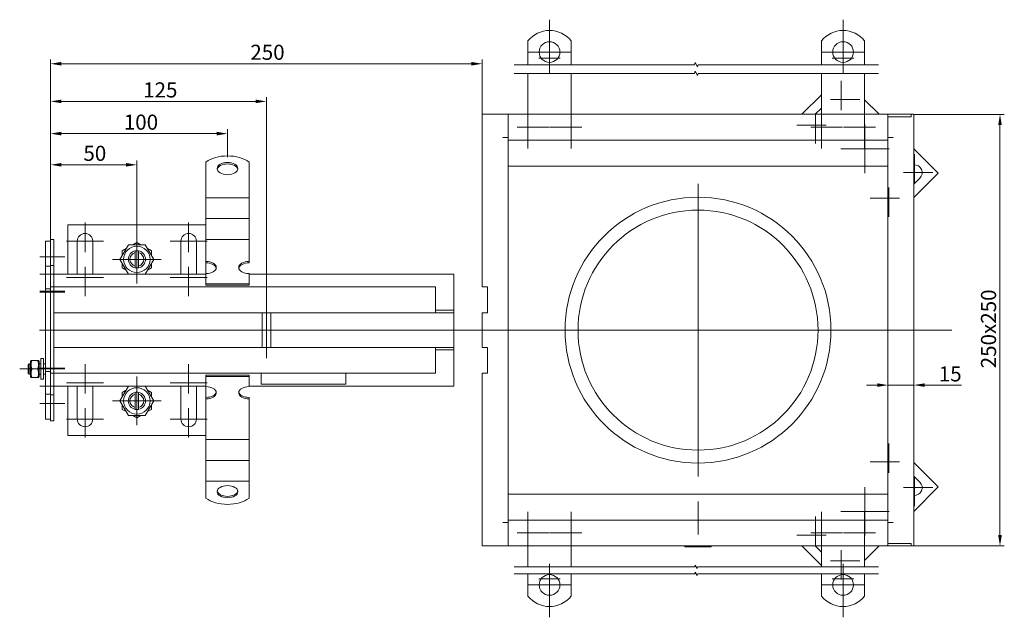
# Model space of a CAD drawing. Extents: x -375 to 30100, y -11303 to 12501.
# Drawn here: x 8439 to 9010, y 352 to 699 of the extents above; entities that cross this region are included whole.
import ezdxf

# ---------------------------------------------------------------- set-up
doc = ezdxf.new("R2010")
doc.units = 0
doc.header["$LTSCALE"] = 25
doc.linetypes.add('AUSGEZOGEN', pattern=[0])
doc.linetypes.add('STRICHPUNKT', pattern=[1, 0.5, -0.25, 0, -0.25])
doc.layers.get('Defpoints').update_dxf_attribs({"linetype": 'CONTINUOUS'})
for name, color, linetype, lineweight in [('ACO_DIMENSION', 3, 'AUSGEZOGEN', 9), ('ACO_MITTE', 1, 'STRICHPUNKT', 9), ('ACO_VISIBLE ( NOTE )', 7, 'CONTINUOUS', 15)]:
    doc.layers.add(name, color=color, linetype=linetype, lineweight=lineweight)
doc.styles.add('Text poznámky (ISO)', font='tahoma.ttf')
doc.dimstyles.new('Výchozí (ISO)', dxfattribs={"dimscale": 2.5, "dimtxt": 3.5, "dimasz": 2.5, "dimexe": 1, "dimexo": 0, "dimgap": 0.762, "dimtad": 1, "dimrnd": 1e-08, "dimtxsty": 'Text poznámky (ISO)', "dimcen": 0.09, "dimdle": 10, "dimclrd": 256, "dimclre": 256, "dimclrt": 256, "dimazin": 2, "dimtfac": 1.001486, "dimtmove": 0, "dimatfit": 3, "dimfxl": 1, "dimtolj": 1, "dimlwd": -1, "dimlwe": -1, "dimarcsym": 0})

# ---------------------------------------------------------------- blocks, each defined once
blk = doc.blocks.new('*D11')
at = {"layer": 'ACO_DIMENSION', "transparency": 16777216}
for p, q in [((8957.13, 643.69), (9009.5, 643.69)), ((9007, 399.94), (9007, 637.44)), ((8957.13, 393.69), (9009.5, 393.69))]:
    blk.add_line(p, q, dxfattribs=at)
for points in [[(9005.96, 637.44), (9008.05, 637.44), (9007, 643.69)], [(9005.96, 399.94), (9008.05, 399.94), (9007, 393.69)]]:
    blk.add_solid(points, dxfattribs=at)
at = {"layer": 'Defpoints', "color": 0, "transparency": 16777216}
for p in [(8957.13, 643.69), (9007, 643.69), (8957.13, 393.69)]:
    blk.add_point(p, dxfattribs=at)
at = {"layer": 'ACO_DIMENSION', "transparency": 16777216, "insert": (8995.99, 496.57), "char_height": 8.75, "attachment_point": 1, "rotation": 90, "style": 'Text poznámky (ISO)'}
blk.add_mtext('\\A1;250{x250}', dxfattribs=at)
blk = doc.blocks.new('*D12')
at = {"layer": 'ACO_DIMENSION', "transparency": 16777216}
for p, q in [((8935.88, 486.85), (8929.63, 486.85)), ((8942.13, 486.85), (8957.13, 486.85)), ((8963.38, 486.85), (8984.63, 486.85))]:
    blk.add_line(p, q, dxfattribs=at)
for points in [[(8935.88, 487.89), (8935.88, 485.81), (8942.13, 486.85)], [(8963.38, 487.89), (8963.38, 485.81), (8957.13, 486.85)]]:
    blk.add_solid(points, dxfattribs=at)
at = {"layer": 'Defpoints', "color": 0, "transparency": 16777216}
for p in [(8942.13, 486.85), (8957.13, 486.85), (8957.13, 486.85)]:
    blk.add_point(p, dxfattribs=at)
at = {"layer": 'ACO_DIMENSION', "transparency": 16777216, "insert": (8971.54, 497.72), "char_height": 8.75, "attachment_point": 1, "style": 'Text poznámky (ISO)'}
blk.add_mtext('\\A1;15', dxfattribs=at)
blk = doc.blocks.new('*D15')
at = {"layer": 'ACO_DIMENSION', "transparency": 16777216}
for p, q in [((8457.13, 571.19), (8457.13, 616.97)), ((8507.13, 572.88), (8507.13, 616.97)), ((8463.38, 614.47), (8500.88, 614.47))]:
    blk.add_line(p, q, dxfattribs=at)
for points in [[(8463.38, 615.51), (8463.38, 613.43), (8457.13, 614.47)], [(8500.88, 615.51), (8500.88, 613.43), (8507.13, 614.47)]]:
    blk.add_solid(points, dxfattribs=at)
at = {"layer": 'Defpoints', "color": 0, "transparency": 16777216}
for p in [(8507.13, 614.47), (8457.13, 571.19), (8507.13, 572.88)]:
    blk.add_point(p, dxfattribs=at)
at = {"layer": 'ACO_DIMENSION', "transparency": 16777216, "insert": (8476.17, 625.48), "char_height": 8.75, "attachment_point": 1, "style": 'Text poznámky (ISO)'}
blk.add_mtext('\\A1;50', dxfattribs=at)
blk = doc.blocks.new('*D16')
at = {"layer": 'ACO_DIMENSION', "transparency": 16777216}
for p, q in [((8457.13, 571.19), (8457.13, 635.02)), ((8559.63, 618.8), (8559.63, 635.02)), ((8463.38, 632.52), (8553.38, 632.52))]:
    blk.add_line(p, q, dxfattribs=at)
for points in [[(8463.38, 633.57), (8463.38, 631.48), (8457.13, 632.52)], [(8553.38, 633.57), (8553.38, 631.48), (8559.63, 632.52)]]:
    blk.add_solid(points, dxfattribs=at)
at = {"layer": 'Defpoints', "color": 0, "transparency": 16777216}
for p in [(8559.63, 632.52), (8559.63, 618.8), (8457.13, 571.19)]:
    blk.add_point(p, dxfattribs=at)
at = {"layer": 'ACO_DIMENSION', "transparency": 16777216, "insert": (8496.89, 643.54), "char_height": 8.75, "attachment_point": 1, "style": 'Text poznámky (ISO)'}
blk.add_mtext('\\A1; 100', dxfattribs=at)
blk = doc.blocks.new('*D17')
at = {"layer": 'ACO_DIMENSION', "transparency": 16777216}
for p, q in [((8457.13, 571.19), (8457.13, 653.69)), ((8463.38, 651.19), (8575.88, 651.19)), ((8582.13, 534.94), (8582.13, 653.69))]:
    blk.add_line(p, q, dxfattribs=at)
for points in [[(8463.38, 652.23), (8463.38, 650.15), (8457.13, 651.19)], [(8575.88, 652.23), (8575.88, 650.15), (8582.13, 651.19)]]:
    blk.add_solid(points, dxfattribs=at)
at = {"layer": 'Defpoints', "color": 0, "transparency": 16777216}
for p in [(8582.13, 651.19), (8457.13, 571.19), (8582.13, 534.94)]:
    blk.add_point(p, dxfattribs=at)
at = {"layer": 'ACO_DIMENSION', "transparency": 16777216, "insert": (8510.76, 662.21), "char_height": 8.75, "attachment_point": 1, "style": 'Text poznámky (ISO)'}
blk.add_mtext('\\A1;125', dxfattribs=at)
blk = doc.blocks.new('*D21')
at = {"layer": 'ACO_DIMENSION', "transparency": 16777216}
for p, q in [((8457.13, 556.19), (8457.13, 675.49)), ((8700.88, 672.99), (8463.38, 672.99)), ((8707.13, 643.69), (8707.13, 675.49))]:
    blk.add_line(p, q, dxfattribs=at)
for points in [[(8463.38, 674.03), (8463.38, 671.95), (8457.13, 672.99)], [(8700.88, 674.03), (8700.88, 671.95), (8707.13, 672.99)]]:
    blk.add_solid(points, dxfattribs=at)
at = {"layer": 'Defpoints', "color": 0, "transparency": 16777216}
for p in [(8457.13, 672.99), (8707.13, 643.69), (8457.13, 556.19)]:
    blk.add_point(p, dxfattribs=at)
at = {"layer": 'ACO_DIMENSION', "transparency": 16777216, "insert": (8572.84, 684.01), "char_height": 8.75, "attachment_point": 1, "style": 'Text poznámky (ISO)'}
blk.add_mtext('\\A1;250', dxfattribs=at)

msp = doc.modelspace()

# ---------------------------------------------------------------- linework, layer by layer
at = {"layer": 'ACO_DIMENSION', "flags": 128}
for points in [[(8725.696, 672.38), (8830.076, 672.38), (8830.411, 673.63), (8831.855, 671.13), (8832.19, 672.38), (8936.571, 672.38)], [(8725.696, 667.38), (8830.076, 667.38), (8830.411, 668.63), (8831.855, 666.13), (8832.19, 667.38), (8936.571, 667.38)], [(8725.696, 381.574), (8830.288, 381.574), (8830.556, 382.574), (8831.71, 380.574), (8831.978, 381.574), (8936.571, 381.574)], [(8725.696, 377.574), (8830.288, 377.574), (8830.556, 378.574), (8831.71, 376.574), (8831.978, 377.574), (8936.571, 377.574)]]:
    msp.add_lwpolyline(points, dxfattribs=at)
at = {"layer": 'ACO_MITTE', "linetype": 'Continuous'}
for p, q in [((8746.133, 698.512), (8746.133, 670.012)), ((8916.133, 698.512), (8916.133, 670.012)), ((8746.133, 692.012), (8746.133, 667.512)), ((8916.133, 692.012), (8916.133, 667.512)), ((8758.383, 679.762), (8733.883, 679.762)), ((8928.383, 679.762), (8903.883, 679.762)), ((8752.383, 676.262), (8739.883, 676.262)), ((8922.383, 676.262), (8909.883, 676.262)), ((8915.03, 663.081), (8915.03, 646.081)), ((8925.78, 652.331), (8908.78, 652.331)), ((8733.633, 648.443), (8733.633, 623.943)), ((8758.633, 648.443), (8758.633, 623.943)), ((8903.633, 648.443), (8903.633, 623.943)), ((8928.633, 648.443), (8928.633, 623.943)), ((8900.18, 643.732), (8900.18, 626.732)), ((8745.883, 636.193), (8727.383, 636.193)), ((8764.883, 636.193), (8746.383, 636.193)), ((8906.43, 637.482), (8889.43, 637.482)), ((8915.883, 636.193), (8897.383, 636.193)), ((8934.883, 636.193), (8916.383, 636.193)), ((8928.818, 637.743), (8928.818, 609.643)), ((8928.818, 637.593), (8928.818, 609.793)), ((8928.818, 636.881), (8928.818, 610.506)), ((8928.818, 634.943), (8928.818, 617.443)), ((8928.818, 634.131), (8928.818, 613.255)), ((8928.818, 631.443), (8928.818, 615.943)), ((8928.818, 631.343), (8928.818, 616.043)), ((8928.818, 629.943), (8928.818, 617.443)), ((8928.818, 629.943), (8928.818, 612.443)), ((8942.868, 623.693), (8914.768, 623.693)), ((8942.718, 623.693), (8914.918, 623.693)), ((8942.006, 623.693), (8915.631, 623.693)), ((8935.068, 623.693), (8917.568, 623.693)), ((8939.256, 623.693), (8918.38, 623.693)), ((8936.568, 623.693), (8921.068, 623.693)), ((8936.468, 623.693), (8921.168, 623.693)), ((8935.068, 623.693), (8922.568, 623.693)), ((8940.068, 623.693), (8922.568, 623.693)), ((8957.456, 620.655), (8957.456, 603.655)), ((8968.206, 609.905), (8951.206, 609.905)), ((8832.133, 603.443), (8832.133, 433.943)), ((8832.133, 601.943), (8832.133, 435.443)), ((8942.607, 601.305), (8942.607, 584.305)), ((8948.857, 595.055), (8931.857, 595.055)), ((8477.133, 580.943), (8477.133, 563.943)), ((8537.133, 580.943), (8537.133, 563.943)), ((8507.133, 573.743), (8507.133, 545.643)), ((8507.133, 573.593), (8507.133, 545.793)), ((8507.133, 572.881), (8507.133, 546.506)), ((8507.133, 570.943), (8507.133, 553.443)), ((8487.883, 570.193), (8466.383, 570.193)), ((8507.133, 570.131), (8507.133, 549.255)), ((8507.133, 567.443), (8507.133, 551.943)), ((8507.133, 567.343), (8507.133, 552.043)), ((8507.133, 565.943), (8507.133, 553.443)), ((8507.133, 565.943), (8507.133, 553.443)), ((8547.883, 570.193), (8526.383, 570.193)), ((8465.383, 561.193), (8450.883, 561.193)), ((8521.183, 559.693), (8493.083, 559.693)), ((8521.033, 559.693), (8493.233, 559.693)), ((8520.321, 559.693), (8493.946, 559.693)), ((8513.383, 559.693), (8495.883, 559.693)), ((8517.571, 559.693), (8496.695, 559.693)), ((8514.883, 559.693), (8499.383, 559.693)), ((8514.783, 559.693), (8499.483, 559.693)), ((8513.383, 559.693), (8500.883, 559.693)), ((8518.383, 559.693), (8500.883, 559.693)), ((8477.133, 555.443), (8477.133, 538.443)), ((8537.133, 555.443), (8537.133, 538.443)), ((8465.383, 551.193), (8450.883, 551.193)), ((8487.883, 549.193), (8466.383, 549.193)), ((8547.883, 549.193), (8526.383, 549.193)), ((8465.383, 541.193), (8450.883, 541.193)), ((8465.383, 540.693), (8450.883, 540.693)), ((8582.133, 534.943), (8582.133, 502.443)), ((8915.383, 518.693), (8450.698, 518.693)), ((8979.12, 518.693), (8747.383, 518.693)), ((8456.783, 496.193), (8439.283, 496.193)), ((8465.383, 496.693), (8450.883, 496.693)), ((8465.383, 496.193), (8450.883, 496.193)), ((8477.133, 498.943), (8477.133, 481.943)), ((8537.133, 498.943), (8537.133, 481.943)), ((8507.133, 491.743), (8507.133, 463.643)), ((8507.133, 491.593), (8507.133, 463.793)), ((8507.133, 490.881), (8507.133, 464.506)), ((8465.383, 486.193), (8450.883, 486.193)), ((8487.883, 488.193), (8466.383, 488.193)), ((8507.133, 488.943), (8507.133, 471.443)), ((8507.133, 488.131), (8507.133, 467.255)), ((8507.133, 485.443), (8507.133, 469.943)), ((8507.133, 485.343), (8507.133, 470.043)), ((8547.883, 488.193), (8526.383, 488.193)), ((8507.133, 483.943), (8507.133, 471.443)), ((8507.133, 483.943), (8507.133, 471.443)), ((8465.383, 476.193), (8450.883, 476.193)), ((8477.133, 473.443), (8477.133, 456.443)), ((8521.183, 477.693), (8493.083, 477.693)), ((8521.033, 477.693), (8493.233, 477.693)), ((8520.321, 477.693), (8493.946, 477.693)), ((8513.383, 477.693), (8495.883, 477.693)), ((8517.571, 477.693), (8496.695, 477.693)), ((8514.883, 477.693), (8499.383, 477.693)), ((8514.783, 477.693), (8499.483, 477.693)), ((8513.383, 477.693), (8500.883, 477.693)), ((8518.383, 477.693), (8500.883, 477.693)), ((8537.133, 473.443), (8537.133, 456.443)), ((8487.883, 467.193), (8466.383, 467.193)), ((8547.883, 467.193), (8526.383, 467.193)), ((8942.607, 453.081), (8942.607, 436.081)), ((8948.857, 442.331), (8931.857, 442.331)), ((8957.456, 433.732), (8957.456, 416.732)), ((8928.818, 427.743), (8928.818, 399.643)), ((8928.818, 427.593), (8928.818, 399.793)), ((8928.818, 426.881), (8928.818, 400.506)), ((8928.818, 424.943), (8928.818, 407.443)), ((8928.818, 424.131), (8928.818, 403.255)), ((8968.206, 427.482), (8951.206, 427.482)), ((8832.133, 400.393), (8832.133, 419.393)), ((8928.818, 421.443), (8928.818, 405.943)), ((8928.818, 421.343), (8928.818, 406.043)), ((8928.818, 419.943), (8928.818, 407.443)), ((8928.818, 419.943), (8928.818, 407.443)), ((8733.633, 413.443), (8733.633, 388.943)), ((8758.633, 413.443), (8758.633, 388.943)), ((8900.18, 410.655), (8900.18, 393.655)), ((8903.633, 413.443), (8903.633, 388.943)), ((8942.868, 413.693), (8914.768, 413.693)), ((8942.718, 413.693), (8914.918, 413.693)), ((8942.006, 413.693), (8915.631, 413.693)), ((8939.256, 413.693), (8918.38, 413.693)), ((8936.568, 413.693), (8921.068, 413.693)), ((8936.468, 413.693), (8921.168, 413.693)), ((8935.068, 413.693), (8922.568, 413.693)), ((8935.068, 413.693), (8922.568, 413.693)), ((8940.068, 413.693), (8922.568, 413.693)), ((8928.633, 413.443), (8928.633, 388.943)), ((8745.883, 401.193), (8727.383, 401.193)), ((8764.883, 401.193), (8746.383, 401.193)), ((8906.43, 399.905), (8889.43, 399.905)), ((8915.883, 401.193), (8897.383, 401.193)), ((8934.883, 401.193), (8916.383, 401.193)), ((8915.03, 391.305), (8915.03, 374.305)), ((8746.133, 383.346), (8746.133, 358.846)), ((8925.78, 385.055), (8908.78, 385.055)), ((8916.133, 383.346), (8916.133, 358.846)), ((8746.133, 380.846), (8746.133, 352.346)), ((8916.133, 380.846), (8916.133, 352.346)), ((8758.383, 371.096), (8733.883, 371.096)), ((8752.383, 374.596), (8739.883, 374.596)), ((8928.383, 371.096), (8903.883, 371.096)), ((8922.383, 374.596), (8909.883, 374.596))]:
    msp.add_line(p, q, dxfattribs=at)
at = {"layer": 'ACO_VISIBLE ( NOTE )'}
for p, q in [((8733.633, 672.38), (8733.633, 686.25)), ((8758.633, 672.38), (8758.633, 686.25)), ((8903.633, 672.38), (8903.633, 686.25)), ((8928.633, 672.38), (8928.633, 686.25)), ((8733.633, 666.064), (8733.633, 667.38)), ((8758.633, 666.064), (8758.633, 667.38)), ((8903.633, 666.064), (8903.633, 667.38)), ((8928.633, 666.064), (8928.633, 667.38)), ((8733.633, 666.064), (8733.633, 662.175)), ((8733.633, 643.693), (8733.633, 662.175)), ((8758.633, 666.064), (8758.633, 662.175)), ((8758.633, 643.693), (8758.633, 662.175)), ((8903.633, 666.064), (8903.633, 662.175)), ((8903.633, 643.693), (8903.633, 662.175)), ((8928.633, 666.064), (8928.633, 662.175)), ((8928.633, 643.693), (8928.633, 662.175)), ((8903.633, 655.077), (8892.25, 643.693)), ((8937.102, 643.693), (8928.633, 652.163)), ((8900.028, 643.693), (8903.633, 647.299)), ((8707.133, 643.693), (8710.133, 643.693)), ((8707.133, 643.693), (8707.133, 543.693)), ((8722.133, 643.693), (8710.133, 643.693)), ((8722.133, 643.693), (8722.133, 630.203)), ((8942.133, 643.693), (8722.133, 643.693)), ((8722.133, 631.693), (8722.133, 640.693)), ((8942.133, 643.693), (8942.133, 640.693)), ((8942.133, 643.693), (8942.143, 643.693)), ((8942.143, 642.193), (8942.133, 642.193)), ((8942.133, 631.693), (8942.133, 640.693)), ((8942.143, 643.693), (8954.133, 643.693)), ((8942.143, 642.193), (8942.143, 643.693)), ((8954.133, 642.193), (8942.143, 642.193)), ((8954.133, 643.693), (8955.633, 643.693)), ((8955.633, 642.193), (8954.133, 642.193)), ((8957.133, 643.693), (8955.633, 643.693)), ((8955.633, 642.193), (8955.633, 643.693)), ((8957.133, 393.693), (8957.133, 643.693)), ((8719.123, 630.193), (8719.123, 630.203)), ((8719.123, 630.203), (8722.133, 630.203)), ((8719.133, 630.193), (8719.123, 630.193)), ((8719.133, 630.193), (8722.133, 630.193)), ((8722.133, 630.203), (8722.133, 628.693)), ((8722.133, 628.693), (8722.133, 408.693)), ((8722.133, 628.693), (8942.133, 628.693)), ((8942.133, 631.693), (8942.133, 628.693)), ((8942.133, 630.203), (8945.143, 630.203)), ((8945.133, 630.193), (8942.133, 630.193)), ((8942.133, 408.693), (8942.133, 628.693)), ((8945.143, 630.193), (8945.133, 630.193)), ((8945.143, 630.203), (8945.143, 630.193)), ((8971.245, 609.551), (8957.133, 623.663)), ((8547.133, 606.387), (8547.133, 616.078)), ((8572.133, 606.387), (8572.133, 616.078)), ((8722.133, 613.693), (8942.133, 613.693)), ((8547.133, 606.387), (8547.133, 602.798)), ((8572.133, 606.387), (8572.133, 602.798)), ((8957.133, 595.44), (8971.245, 609.551)), ((8960.638, 606.723), (8957.133, 603.218)), ((8547.133, 599.341), (8547.133, 602.798)), ((8547.133, 595.384), (8547.133, 599.341)), ((8572.133, 599.341), (8572.133, 602.798)), ((8572.133, 595.384), (8572.133, 599.341)), ((8547.133, 595.384), (8547.133, 590.745)), ((8547.133, 595.384), (8572.133, 595.384)), ((8572.133, 595.384), (8572.133, 590.745)), ((8547.133, 587.288), (8547.133, 590.745)), ((8572.133, 587.288), (8572.133, 590.745)), ((8547.133, 583.331), (8547.133, 587.288)), ((8547.133, 583.331), (8547.133, 578.692)), ((8547.133, 583.331), (8572.133, 583.331)), ((8572.133, 583.331), (8572.133, 587.288)), ((8572.133, 583.331), (8572.133, 578.692)), ((8547.133, 579.693), (8467.133, 579.693)), ((8467.133, 579.693), (8467.133, 551.193)), ((8547.133, 575.235), (8547.133, 578.692)), ((8572.133, 575.235), (8572.133, 578.692)), ((8459.133, 571.193), (8457.133, 571.193)), ((8457.133, 571.193), (8457.133, 556.193)), ((8459.133, 571.193), (8459.133, 556.193)), ((8547.133, 571.278), (8547.133, 575.235)), ((8547.133, 571.278), (8547.133, 570.228)), ((8547.133, 571.278), (8572.133, 571.278)), ((8547.133, 558.483), (8547.133, 570.228)), ((8572.133, 571.278), (8572.133, 575.235)), ((8572.133, 571.278), (8572.133, 570.228)), ((8572.133, 558.483), (8572.133, 570.228)), ((8457.133, 570.193), (8454.133, 570.193)), ((8454.133, 570.193), (8454.133, 555.793)), ((8472.633, 551.193), (8472.633, 570.193)), ((8481.633, 570.193), (8481.633, 551.193)), ((8497.318, 559.693), (8502.226, 568.193)), ((8498.633, 564.601), (8500.911, 565.916)), ((8498.633, 561.971), (8498.633, 564.601)), ((8502.226, 568.193), (8512.041, 568.193)), ((8504.856, 568.193), (8507.133, 569.508)), ((8506.133, 563.566), (8506.133, 564.592)), ((8507.133, 569.508), (8509.411, 568.193)), ((8508.133, 564.592), (8508.133, 563.566)), ((8512.041, 568.193), (8516.948, 559.693)), ((8513.356, 565.916), (8515.633, 564.601)), ((8515.633, 564.601), (8515.633, 561.971)), ((8532.633, 551.193), (8532.633, 570.193)), ((8541.633, 570.193), (8541.633, 551.193)), ((8502.226, 551.193), (8497.318, 559.693)), ((8506.133, 555.82), (8506.133, 563.566)), ((8508.133, 563.566), (8508.133, 555.82)), ((8516.948, 559.693), (8512.041, 551.193)), ((8457.133, 555.793), (8454.133, 555.793)), ((8454.133, 555.793), (8454.133, 542.693)), ((8459.133, 556.193), (8457.133, 556.193)), ((8457.133, 556.193), (8457.133, 543.693)), ((8459.133, 556.193), (8459.133, 543.693)), ((8498.633, 554.786), (8498.633, 557.416)), ((8500.911, 553.471), (8498.633, 554.786)), ((8506.133, 554.794), (8506.133, 555.82)), ((8508.133, 555.82), (8508.133, 554.794)), ((8515.633, 554.786), (8513.356, 553.471)), ((8515.633, 557.416), (8515.633, 554.786)), ((8547.133, 557.674), (8547.133, 558.483)), ((8547.133, 551.429), (8547.133, 557.674)), ((8572.133, 558.483), (8572.133, 557.674)), ((8547.133, 551.193), (8459.133, 551.193)), ((8547.133, 545.551), (8547.133, 551.429)), ((8572.133, 545.551), (8572.133, 551.429)), ((8690.633, 551.193), (8572.133, 551.193)), ((8690.633, 551.193), (8690.633, 550.62)), ((8690.633, 530.48), (8690.633, 550.62)), ((8457.133, 542.693), (8454.133, 542.693)), ((8454.133, 540.693), (8454.133, 542.693)), ((8459.133, 543.693), (8457.133, 543.693)), ((8457.133, 540.693), (8457.133, 543.693)), ((8459.133, 543.693), (8680.133, 543.693)), ((8459.133, 540.693), (8459.133, 543.693)), ((8459.133, 540.693), (8459.133, 543.693)), ((8547.133, 545.551), (8572.133, 545.551)), ((8547.133, 544.742), (8547.133, 545.551)), ((8547.133, 544.742), (8572.133, 544.742)), ((8572.133, 544.742), (8572.133, 545.551)), ((8680.133, 543.693), (8680.133, 540.693)), ((8710.133, 543.693), (8707.133, 543.693)), ((8710.133, 543.693), (8710.133, 528.693)), ((8454.133, 540.693), (8454.133, 496.693)), ((8457.133, 540.693), (8457.133, 496.693)), ((8459.133, 540.693), (8459.133, 531.693)), ((8459.133, 540.693), (8459.133, 496.693)), ((8680.133, 531.693), (8680.133, 540.693)), ((8680.133, 531.693), (8680.133, 529.095)), ((8690.633, 530.193), (8690.633, 530.48)), ((8680.133, 528.693), (8459.133, 528.693)), ((8579.633, 528.693), (8579.633, 508.693)), ((8584.633, 528.693), (8584.633, 508.693)), ((8680.133, 530.193), (8690.633, 530.193)), ((8680.133, 528.693), (8680.133, 529.095)), ((8690.633, 528.693), (8680.133, 528.693)), ((8690.633, 530.193), (8690.633, 528.693)), ((8690.633, 528.693), (8690.633, 519.243)), ((8707.133, 528.693), (8710.133, 528.693)), ((8707.133, 528.693), (8707.133, 508.693)), ((8690.633, 518.143), (8690.633, 519.243)), ((8690.633, 518.143), (8690.633, 508.693)), ((8459.133, 508.693), (8680.133, 508.693)), ((8680.133, 508.291), (8680.133, 508.693)), ((8680.133, 508.693), (8690.633, 508.693)), ((8680.133, 508.291), (8680.133, 505.693)), ((8690.633, 508.693), (8690.633, 507.193)), ((8710.133, 508.693), (8707.133, 508.693)), ((8710.133, 508.693), (8710.133, 493.693)), ((8451.533, 502.193), (8451.533, 490.193)), ((8451.533, 502.193), (8453.133, 502.193)), ((8453.133, 502.193), (8453.133, 490.193)), ((8459.133, 505.693), (8459.133, 496.693)), ((8690.633, 507.193), (8680.133, 507.193)), ((8680.133, 496.693), (8680.133, 505.693)), ((8690.633, 506.907), (8690.633, 507.193)), ((8690.633, 486.766), (8690.633, 506.907)), ((8444.133, 498.58), (8444.747, 499.193)), ((8444.133, 493.807), (8444.133, 498.58)), ((8444.747, 499.193), (8444.747, 493.193)), ((8445.533, 499.193), (8444.747, 499.193)), ((8445.533, 500.593), (8445.88, 501.193)), ((8445.533, 500.593), (8445.533, 491.793)), ((8445.88, 501.193), (8446.326, 501.193)), ((8446.326, 501.193), (8449.74, 501.193)), ((8446.326, 496.193), (8449.74, 496.193)), ((8449.74, 501.193), (8450.187, 501.193)), ((8450.533, 500.593), (8450.187, 501.193)), ((8450.533, 491.793), (8450.533, 500.593)), ((8451.533, 499.193), (8450.533, 499.193)), ((8454.133, 499.193), (8453.133, 499.193)), ((8454.133, 494.693), (8454.133, 496.693)), ((8457.133, 493.693), (8457.133, 496.693)), ((8459.133, 496.693), (8459.133, 493.693)), ((8459.133, 493.693), (8459.133, 496.693)), ((8680.133, 496.693), (8680.133, 493.693)), ((8444.133, 493.807), (8444.747, 493.193)), ((8445.533, 493.193), (8444.747, 493.193)), ((8445.533, 491.793), (8445.88, 491.193)), ((8446.326, 491.193), (8445.88, 491.193)), ((8446.326, 491.193), (8449.74, 491.193)), ((8450.187, 491.193), (8449.74, 491.193)), ((8450.533, 491.793), (8450.187, 491.193)), ((8451.533, 493.193), (8450.533, 493.193)), ((8454.133, 493.193), (8453.133, 493.193)), ((8457.133, 494.693), (8454.133, 494.693)), ((8454.133, 494.693), (8454.133, 481.593)), ((8459.133, 493.693), (8457.133, 493.693)), ((8457.133, 493.693), (8457.133, 481.193)), ((8680.133, 493.693), (8459.133, 493.693)), ((8459.133, 493.693), (8459.133, 481.193)), ((8547.133, 492.644), (8572.133, 492.644)), ((8547.133, 491.835), (8547.133, 492.644)), ((8547.133, 491.835), (8572.133, 491.835)), ((8547.133, 485.957), (8547.133, 491.835)), ((8572.133, 491.835), (8572.133, 492.644)), ((8572.133, 485.957), (8572.133, 491.835)), ((8579.133, 487.314), (8579.133, 493.693)), ((8628.133, 493.693), (8628.133, 487.314)), ((8707.133, 493.693), (8710.133, 493.693)), ((8707.133, 493.693), (8707.133, 393.693)), ((8451.533, 490.193), (8453.133, 490.193)), ((8459.133, 486.193), (8547.133, 486.193)), ((8467.133, 486.193), (8467.133, 457.693)), ((8472.633, 467.193), (8472.633, 486.193)), ((8481.633, 486.193), (8481.633, 467.193)), ((8497.318, 477.693), (8502.226, 486.193)), ((8512.041, 486.193), (8516.948, 477.693)), ((8532.633, 467.193), (8532.633, 486.193)), ((8541.633, 486.193), (8541.633, 467.193)), ((8547.133, 479.713), (8547.133, 485.957)), ((8572.133, 486.193), (8690.633, 486.193)), ((8628.133, 487.314), (8579.133, 487.314)), ((8690.633, 486.766), (8690.633, 486.193)), ((8457.133, 481.593), (8454.133, 481.593)), ((8454.133, 481.593), (8454.133, 467.193)), ((8459.133, 481.193), (8457.133, 481.193)), ((8457.133, 481.193), (8457.133, 466.193)), ((8459.133, 481.193), (8459.133, 466.193)), ((8498.633, 482.601), (8500.911, 483.916)), ((8498.633, 479.971), (8498.633, 482.601)), ((8506.133, 481.566), (8506.133, 482.592)), ((8506.133, 473.82), (8506.133, 481.566)), ((8508.133, 482.592), (8508.133, 481.566)), ((8508.133, 481.566), (8508.133, 473.82)), ((8513.356, 483.916), (8515.633, 482.601)), ((8515.633, 482.601), (8515.633, 479.971)), ((8547.133, 478.904), (8547.133, 479.713)), ((8572.133, 479.713), (8572.133, 478.904)), ((8502.226, 469.193), (8497.318, 477.693)), ((8498.633, 472.786), (8498.633, 475.416)), ((8506.133, 472.794), (8506.133, 473.82)), ((8508.133, 473.82), (8508.133, 472.794)), ((8516.948, 477.693), (8512.041, 469.193)), ((8515.633, 475.416), (8515.633, 472.786)), ((8547.133, 467.159), (8547.133, 478.904)), ((8572.133, 467.159), (8572.133, 478.904)), ((8500.911, 471.471), (8498.633, 472.786)), ((8512.041, 469.193), (8502.226, 469.193)), ((8507.133, 467.878), (8504.856, 469.193)), ((8509.411, 469.193), (8507.133, 467.878)), ((8515.633, 472.786), (8513.356, 471.471)), ((8457.133, 467.193), (8454.133, 467.193)), ((8459.133, 466.193), (8457.133, 466.193)), ((8547.133, 464.222), (8547.133, 467.159)), ((8547.133, 460.765), (8547.133, 464.222)), ((8572.133, 464.222), (8572.133, 467.159)), ((8572.133, 460.765), (8572.133, 464.222)), ((8467.133, 457.693), (8547.133, 457.693)), ((8547.133, 460.765), (8547.133, 455.282)), ((8572.133, 460.765), (8572.133, 455.282)), ((8547.133, 452.169), (8547.133, 455.282)), ((8547.133, 455.282), (8572.133, 455.282)), ((8547.133, 448.712), (8547.133, 452.169)), ((8572.133, 452.169), (8572.133, 455.282)), ((8572.133, 448.712), (8572.133, 452.169)), ((8547.133, 448.712), (8547.133, 443.229)), ((8572.133, 448.712), (8572.133, 443.229)), ((8547.133, 440.116), (8547.133, 443.229)), ((8547.133, 443.229), (8572.133, 443.229)), ((8547.133, 436.659), (8547.133, 440.116)), ((8572.133, 440.116), (8572.133, 443.229)), ((8572.133, 436.659), (8572.133, 440.116)), ((8971.245, 427.835), (8957.133, 441.947)), ((8547.133, 436.659), (8547.133, 431.176)), ((8572.133, 436.659), (8572.133, 431.176)), ((8957.133, 434.169), (8960.638, 430.664)), ((8547.133, 430.999), (8547.133, 431.176)), ((8547.133, 431.176), (8572.133, 431.176)), ((8547.133, 421.308), (8547.133, 430.999)), ((8572.133, 430.999), (8572.133, 431.176)), ((8572.133, 421.308), (8572.133, 430.999)), ((8957.133, 413.724), (8971.245, 427.835)), ((8722.133, 423.693), (8942.133, 423.693)), ((8719.123, 407.193), (8719.133, 407.193)), ((8719.123, 407.183), (8719.123, 407.193)), ((8722.133, 407.183), (8719.123, 407.183)), ((8719.133, 407.193), (8722.133, 407.193)), ((8722.133, 408.693), (8722.133, 407.183)), ((8722.133, 408.693), (8942.133, 408.693)), ((8722.133, 407.183), (8722.133, 393.693)), ((8722.133, 396.693), (8722.133, 405.693)), ((8942.133, 408.693), (8942.133, 405.693)), ((8945.133, 407.193), (8942.133, 407.193)), ((8945.143, 407.183), (8942.133, 407.183)), ((8942.133, 396.693), (8942.133, 405.693)), ((8945.133, 407.193), (8945.143, 407.193)), ((8945.143, 407.193), (8945.143, 407.183)), ((8707.133, 393.693), (8710.133, 393.693)), ((8710.133, 393.693), (8722.133, 393.693)), ((8722.133, 393.693), (8942.133, 393.693)), ((8733.633, 393.693), (8733.633, 381.574)), ((8758.633, 393.693), (8758.633, 381.574)), ((8824.633, 393.143), (8824.358, 393.693)), ((8839.633, 393.143), (8839.908, 393.693)), ((8892.25, 393.693), (8903.633, 382.31)), ((8903.633, 390.088), (8900.028, 393.693)), ((8903.633, 393.693), (8903.633, 381.574)), ((8928.633, 393.693), (8928.633, 381.574)), ((8928.633, 385.224), (8937.102, 393.693)), ((8942.133, 393.693), (8942.133, 396.693)), ((8942.133, 395.193), (8942.143, 395.193)), ((8942.143, 393.693), (8942.133, 393.693)), ((8942.143, 395.193), (8954.133, 395.193)), ((8942.143, 393.693), (8942.143, 395.193)), ((8954.133, 393.693), (8942.143, 393.693)), ((8954.133, 395.193), (8955.633, 395.193)), ((8955.633, 393.693), (8954.133, 393.693)), ((8955.633, 393.693), (8955.633, 395.193)), ((8957.133, 393.693), (8955.633, 393.693)), ((8824.633, 393.143), (8839.633, 393.143)), ((8733.633, 377.574), (8733.633, 364.609)), ((8758.633, 377.574), (8758.633, 364.609)), ((8903.633, 377.574), (8903.633, 364.609)), ((8928.633, 377.574), (8928.633, 364.609))]:
    msp.add_line(p, q, dxfattribs=at)
at = {"layer": 'ACO_VISIBLE ( NOTE )', "flags": 128}
for points in [[(8446.326, 501.193), (8446.25, 500.957), (8446.182, 500.728), (8446.122, 500.507), (8446.07, 500.291), (8446.024, 500.081), (8445.985, 499.875), (8445.952, 499.672), (8445.926, 499.473), (8445.906, 499.276), (8445.891, 499.081), (8445.882, 498.887), (8445.88, 498.693), (8445.882, 498.5), (8445.891, 498.306), (8445.906, 498.111), (8445.926, 497.914), (8445.952, 497.714), (8445.985, 497.512), (8446.024, 497.306), (8446.07, 497.095), (8446.122, 496.88), (8446.182, 496.658), (8446.25, 496.43), (8446.326, 496.193)], [(8446.326, 496.193), (8446.25, 495.957), (8446.182, 495.728), (8446.122, 495.507), (8446.07, 495.291), (8446.024, 495.081), (8445.985, 494.875), (8445.952, 494.672), (8445.926, 494.473), (8445.906, 494.276), (8445.891, 494.081), (8445.882, 493.887), (8445.88, 493.693), (8445.882, 493.5), (8445.891, 493.306), (8445.906, 493.111), (8445.926, 492.914), (8445.952, 492.714), (8445.985, 492.512), (8446.024, 492.306), (8446.07, 492.095), (8446.122, 491.88), (8446.182, 491.658), (8446.25, 491.43), (8446.326, 491.193)], [(8449.74, 496.193), (8449.816, 496.43), (8449.884, 496.658), (8449.944, 496.88), (8449.996, 497.095), (8450.042, 497.306), (8450.081, 497.512), (8450.114, 497.714), (8450.14, 497.914), (8450.161, 498.111), (8450.175, 498.306), (8450.184, 498.5), (8450.187, 498.693), (8450.184, 498.887), (8450.175, 499.081), (8450.161, 499.276), (8450.14, 499.473), (8450.114, 499.672), (8450.081, 499.875), (8450.042, 500.081), (8449.996, 500.291), (8449.944, 500.507), (8449.884, 500.728), (8449.816, 500.957), (8449.74, 501.193)], [(8449.74, 491.193), (8449.816, 491.43), (8449.884, 491.658), (8449.944, 491.88), (8449.996, 492.095), (8450.042, 492.306), (8450.081, 492.512), (8450.114, 492.714), (8450.14, 492.914), (8450.161, 493.111), (8450.175, 493.306), (8450.184, 493.5), (8450.187, 493.693), (8450.184, 493.887), (8450.175, 494.081), (8450.161, 494.276), (8450.14, 494.473), (8450.114, 494.672), (8450.081, 494.875), (8450.042, 495.081), (8449.996, 495.291), (8449.944, 495.507), (8449.884, 495.728), (8449.816, 495.957), (8449.74, 496.193)]]:
    msp.add_lwpolyline(points, dxfattribs=at)
at = {"layer": 'ACO_VISIBLE ( NOTE )'}
for centre, radius in [((8746.133, 679.762), 6), ((8916.133, 679.762), 6), ((8832.133, 518.693), 77), ((8832.133, 518.693), 69.5), ((8507.133, 559.693), 7.65), ((8507.133, 477.693), 7.65), ((8746.133, 371.096), 6), ((8916.133, 371.096), 6)]:
    msp.add_circle(centre, radius, dxfattribs=at)
for centre, radius, start, end in [((8746.133, 676.262), 16, 38.62483, 141.37517), ((8916.133, 676.262), 16, 38.62483, 141.37517), ((8957.456, 609.905), 4.5, 315, 94.11444), ((8477.133, 570.193), 4.5, 0, 180), ((8537.133, 570.193), 4.5, 0, 180), ((8507.133, 559.693), 5, 101.53696, 258.46304), ((8507.133, 559.693), 5, 78.46304, 101.53696), ((8507.133, 559.693), 5, 281.53696, 78.46304), ((8507.133, 559.693), 4, 104.47751, 255.52249), ((8507.133, 559.693), 4, 284.47751, 75.52249), ((8507.133, 559.693), 5, 258.46304, 281.53696), ((8507.133, 477.693), 5, 101.53696, 258.46304), ((8507.133, 477.693), 4, 104.47751, 255.52249), ((8507.133, 477.693), 5, 78.46304, 101.53696), ((8507.133, 477.693), 5, 281.53696, 78.46304), ((8507.133, 477.693), 4, 284.47751, 75.52249), ((8507.133, 477.693), 5, 258.46304, 281.53696), ((8477.133, 467.193), 4.5, 180, 0), ((8537.133, 467.193), 4.5, 180, 0), ((8957.456, 427.482), 4.5, 265.88556, 45), ((8746.133, 374.596), 16, 218.62483, 321.37517), ((8916.133, 374.596), 16, 218.62483, 321.37517)]:
    msp.add_arc(centre, radius, start, end, dxfattribs=at)
for centre, major_axis, start_param, end_param in [((8559.633, 610.208), (-16, 0), 3.8157232, 5.6090548), ((8559.633, 611.456), (6, 0), 0.1149515, 3.0266412), ((8547.133, 554.956), (6, 0), 4.712389, 7.8539816), ((8547.133, 554.147), (6, 0), 0.1149515, 1.5707963), ((8572.133, 554.956), (-6, 0), 4.712389, 7.8539816), ((8572.133, 554.147), (-6, 0), 4.712389, 6.1682338), ((8547.133, 482.43), (6, 0), 4.712389, 7.8539816), ((8572.133, 482.43), (-6, 0), 4.712389, 7.8539816), ((8547.133, 483.239), (6, 0), 4.712389, 6.1682338), ((8572.133, 483.239), (-6, 0), 0.1149515, 1.5707963), ((8559.633, 425.93), (-6, 0), 0.1149515, 3.0266412), ((8559.633, 427.179), (16, 0), 3.8157232, 5.6090548)]:
    msp.add_ellipse(centre, major_axis=major_axis, ratio=0.5877853, start_param=start_param, end_param=end_param, dxfattribs=at)
for centre in [(8559.633, 612.265), (8559.633, 425.121)]:
    msp.add_ellipse(centre, major_axis=(6, 0), ratio=0.5877853, dxfattribs=at)

# ---------------------------------------------------------------- dimensions: what is measured, and where the dimension line sits
at = {"layer": 'ACO_DIMENSION', "color": 3}
for base, p1, p2, angle, text, picture, middle in [((8457.133, 672.993), (8707.133, 643.693), (8457.133, 556.193), 180, '250', '*D21', (8582.133, 672.993)), ((8582.133, 651.193), (8457.133, 571.193), (8582.133, 534.943), 180, '125', '*D17', (8519.633, 651.193)), ((8559.633, 632.525), (8457.133, 571.193), (8559.633, 618.803), 180, ' 100', '*D16', (8508.383, 632.525)), ((9007.005, 643.693), (8957.133, 393.693), (8957.133, 643.693), 90, '250{x250}', '*D11', (9007.005, 518.693)), ((8507.133, 614.471), (8457.133, 571.193), (8507.133, 572.881), 180, '50', '*D15', (8482.133, 614.471))]:
    dim = msp.add_linear_dim(base=base, p1=p1, p2=p2, angle=angle, text=text, dimstyle='Výchozí (ISO)', override={"dimdec": 2, "dimtp": 0, "dimtm": 0, "dimtdec": 2, "dimtofl": 0, "dimatfit": 1}, dxfattribs=at)
    dim.commit()
    dim.dimension.update_dxf_attribs({"geometry": picture, "text_midpoint": middle, "dimtype": 160})
dim = msp.add_linear_dim(base=(8957.133, 486.851), p1=(8942.133, 486.851), p2=(8957.133, 486.851), text='15', dimstyle='Výchozí (ISO)', override={"dimdec": 2, "dimse1": 1, "dimse2": 1, "dimtp": 0, "dimtm": 0, "dimtdec": 2, "dimtofl": 1, "dimatfit": 1}, dxfattribs=at)
dim.commit()
dim.dimension.update_dxf_attribs({"geometry": '*D12', "text_midpoint": (8977.13, 486.851), "dimtype": 160})

doc.saveas('drawing.dxf')
